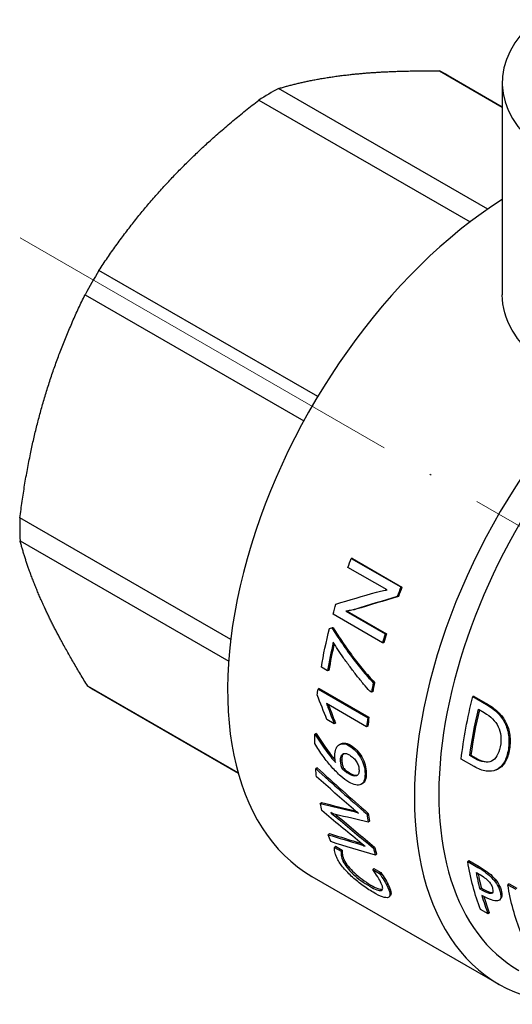
# Model space of a CAD drawing. Units: millimetres. Extents: x 272 to 1643, y 985 to 1480.
# Drawn here: x 1517 to 1545, y 1001 to 1057 of the extents above; entities that cross this region are included whole.
import ezdxf

# ---------------------------------------------------------------- set-up
doc = ezdxf.new("R2010")
doc.units = ezdxf.units.MM
doc.linetypes.add('ACAD_ISO04W100', pattern=[30, 24, -3, 0, -3])
doc.layers.get('0').update_dxf_attribs({"color": 220})
doc.layers.add('Осевая', color=1, linetype='ACAD_ISO04W100', lineweight=15)
doc.layers.add('Основная толстая', color=7, linetype='Continuous', lineweight=30)

# ---------------------------------------------------------------- blocks, each defined once
blk = doc.blocks.new('*U294')
at = {"layer": 'Осевая', "color": 0, "transparency": 16777216}
blk.add_line((-62.679, 36.188), (12.834, -7.41), dxfattribs=at)
blk = doc.blocks.new('A$C0E3F7371')
at = {"layer": 'Основная толстая', "extrusion": (-5.55112e-17, 0.816497, 0.57735)}
for p, q in [((-66.682, 33.113), (-63.096, 31.043)), ((-66.193, 32.857), (-63.096, 31.069)), ((-63.929, 25.218), (-75.863, 32.108)), ((-63.096, 32.446), (-63.096, 20.316)), ((-76.994, 31.445), (-64.938, 24.485)), ((-73.632, 14.512), (-86.116, 21.72)), ((-86.91, 20.331), (-74.426, 13.123)), ((-78.596, 0.634), (-90.63, 7.582)), ((-90.621, 6.281), (-78.713, -0.594)), ((-71.716, 5.27), (-68.887, 3.637)), ((-71.654, 5.266), (-71.716, 5.27)), ((-71.654, 5.266), (-68.825, 3.633)), ((-69.667, 3.466), (-71.904, 4.757)), ((-68.825, 3.633), (-68.887, 3.637)), ((-69.026, 3.088), (-69.089, 3.089)), ((-72.022, 2.255), (-69.779, 0.96)), ((-71.956, 2.262), (-69.714, 0.968)), ((-71.451, 2.365), (-71.516, 2.359)), ((-69.924, 0.446), (-72.752, 2.079)), ((-72.757, 1.312), (-72.824, 1.3)), ((-69.714, 0.968), (-69.779, 0.96)), ((-69.858, 0.456), (-69.924, 0.446)), ((-73.064, -1.155), (-73.423, -0.948)), ((-72.995, -1.132), (-73.064, -1.155)), ((-78.173, -6.98), (-86.76, -2.023)), ((-86.443, -2.217), (-78.169, -6.994)), ((-73.545, -2.169), (-73.614, -2.197)), ((-73.614, -2.197), (-70.779, -3.834)), ((-73.545, -2.169), (-70.709, -3.806)), ((-70.39, -1.812), (-70.458, -1.832)), ((-70.559, -2.372), (-70.657, -2.315)), ((-70.49, -2.35), (-70.559, -2.372)), ((-64.709, -2.612), (-64.776, -2.624)), ((-64.776, -2.624), (-64.002, -3.072)), ((-64.709, -2.612), (-63.935, -3.059)), ((-70.837, -4.35), (-73.133, -3.025)), ((-72.955, -3.255), (-73.025, -3.286)), ((-64.46, -3.343), (-64.126, -3.536)), ((-63.935, -3.059), (-64.002, -3.072)), ((-70.709, -3.806), (-70.779, -3.834)), ((-72.687, -4.179), (-73.105, -3.938)), ((-72.617, -4.145), (-72.687, -4.179)), ((-70.767, -4.32), (-70.837, -4.35)), ((-73.723, -4.723), (-73.794, -4.762)), ((-71.758, -5.394), (-71.828, -5.431)), ((-64.884, -5.965), (-64.954, -5.992)), ((-64.658, -6.162), (-64.954, -5.992)), ((-64.884, -5.965), (-64.589, -6.136)), ((-64.589, -6.136), (-64.658, -6.162)), ((-62.699, -5.72), (-62.767, -5.74)), ((-73.671, -6.688), (-73.742, -6.736)), ((-72.258, -6.226), (-72.329, -6.268)), ((-72.169, -6.697), (-72.24, -6.74)), ((-64.703, -6.619), (-65.441, -6.194)), ((-71.79, -6.991), (-71.861, -7.035)), ((-70.859, -6.987), (-70.93, -7.028)), ((-73.412, -8.677), (-73.481, -8.733)), ((-72.881, -9.255), (-72.888, -9.261)), ((-72.529, -9.427), (-72.599, -9.484)), ((-71.486, -9.139), (-71.556, -9.192)), ((-70.745, -9.293), (-70.815, -9.345)), ((-70.683, -9.734), (-70.753, -9.788)), ((-72.96, -10.447), (-73.028, -10.511)), ((-72.611, -11.168), (-72.677, -11.235)), ((-72.677, -11.235), (-72.293, -11.456)), ((-72.611, -11.168), (-72.227, -11.39)), ((-71.127, -11.012), (-71.189, -11.067)), ((-70.382, -11.216), (-70.45, -11.276)), ((-72.227, -11.39), (-72.293, -11.456)), ((-70.272, -11.621), (-70.34, -11.683)), ((-72.122, -11.955), (-72.188, -12.025)), ((-65, -11.991), (-65.07, -12.045)), ((-65.07, -12.045), (-64.494, -12.378)), ((-65, -11.991), (-64.424, -12.324)), ((-64.424, -12.324), (-64.494, -12.378)), ((-73.958, -12.89), (-63.296, -19.046)), ((-70.42, -12.441), (-70.487, -12.508)), ((-70.487, -12.508), (-70.101, -12.73)), ((-70.42, -12.441), (-70.034, -12.664)), ((-70.034, -12.664), (-70.101, -12.73)), ((-64.573, -12.672), (-64.421, -12.76)), ((-70.601, -13.386), (-70.664, -13.458)), ((-69.558, -13.466), (-69.624, -13.535)), ((-62.709, -13.314), (-62.779, -13.368)), ((-62.779, -13.368), (-62.327, -13.629)), ((-62.709, -13.314), (-62.257, -13.574)), ((-64.29, -13.562), (-64.359, -13.622)), ((-64.222, -13.701), (-64.359, -13.622)), ((-64.29, -13.562), (-64.153, -13.641)), ((-64.153, -13.641), (-64.222, -13.701)), ((-63.136, -13.768), (-63.205, -13.826)), ((-63.902, -15.031), (-64.332, -14.782)), ((-63.836, -14.964), (-63.902, -15.031))]:
    blk.add_line(p, q, dxfattribs=at)
at = {"layer": 'Основная толстая'}
for centre, major_axis, start_param, end_param in [((-52.096, 32.446), (-11, 0), -0.601311, 0.642825), ((-76.318, 15.32), (10.125, 17.537), 0, 0.04723), ((-76.318, 15.32), (-10.125, -17.537), -2.387969, -2.308965), ((-62.333, 7.245), (-11.625, -20.135), -2.309756, 0), ((-76.318, 15.32), (-10.125, -17.537), -1.602571, -1.523567), ((-51.671, 1.09), (-11.625, -20.135), -1.976465, 0.3294), ((-51.16, 0.795), (-11, -19.053), -1.944685, 0), ((-76.318, 15.32), (-10.125, -17.537), -0.817172, -0.738169), ((-54.458, 2.699), (-11.675, -20.222), -1.293064, -1.267361), ((-54.458, 2.699), (-11.625, -20.135), -1.293064, -1.267361), ((-54.458, 2.699), (-11.675, -20.222), -1.167374, -1.143158), ((-54.458, 2.699), (-11.625, -20.135), -1.167374, -1.143158), ((-56.928, 4.125), (-11.675, -20.222), -1.077341, -0.998748), ((-56.928, 4.125), (-11.625, -20.135), -1.072897, -0.998748), ((-76.318, 15.32), (-10.125, -17.537), -0.031774, 0), ((-54.458, 2.699), (-11.675, -20.222), -1.034851, -1.008851), ((-54.458, 2.699), (-11.625, -20.135), -1.034851, -1.008851), ((-54.458, 2.699), (-11.675, -20.222), -0.937538, -0.911984), ((-54.458, 2.699), (-11.625, -20.135), -0.937538, -0.911984), ((-49.55, -0.135), (-11, -19.053), -1.086996, -0.9545), ((-56.735, 4.013), (-11.675, -20.222), -0.577406, -0.576812), ((-54.458, 2.699), (-11.675, -20.222), -0.648571, -0.623166), ((-54.458, 2.699), (-11.625, -20.135), -0.648571, -0.623166), ((-54.458, 2.699), (-11.625, -20.135), -0.534024, -0.50847), ((-54.458, 2.699), (-11.675, -20.222), -0.534024, -0.50847), ((-49.244, -0.311), (-11, -19.053), -0.582746, -0.528499), ((-49.244, -0.311), (-11.05, -19.139), -0.504633, -0.43131), ((-49.244, -0.311), (-11, -19.053), -0.49651, -0.43131)]:
    blk.add_ellipse(centre, major_axis=major_axis, ratio=0.57735, start_param=start_param, end_param=end_param, dxfattribs=at)
at = {"layer": 'Основная толстая', "extrusion": (6.76456e-17, 5.55112e-17, -1)}
blk.add_ellipse((-52.096, 20.316), major_axis=(-11, 0), ratio=0.57735, start_param=-0.642825, end_param=0, dxfattribs=at)
at = {"layer": 'Основная толстая', "extrusion": (6.29482e-17, 2.20052e-16, -1)}
blk.add_ellipse((-57.287, 4.332), major_axis=(11.675, 20.222), ratio=0.57735, start_param=-1.872597, end_param=-1.848529, dxfattribs=at)
at = {"layer": 'Основная толстая', "extrusion": (-9.16287e-18, 2.61685e-16, -1)}
for centre, major_axis, start_param, end_param in [((-57.287, 4.332), (11.675, 20.222), -1.998435, -1.97095), ((-49.674, -0.063), (11.05, 19.139), -2.710283, -2.528465)]:
    blk.add_ellipse(centre, major_axis=major_axis, ratio=0.57735, start_param=start_param, end_param=end_param, dxfattribs=at)
at = {"layer": 'Основная толстая', "extrusion": (9.07038e-17, 2.68126e-16, -1)}
blk.add_ellipse((-57.287, 4.332), major_axis=(11.675, 20.222), ratio=0.57735, start_param=-2.142844, end_param=-2.037212, dxfattribs=at)
at = {"layer": 'Основная толстая', "extrusion": (3.99467e-16, 2.57628e-17, -1)}
blk.add_ellipse((-57.294, 4.336), major_axis=(11.675, 20.222), ratio=0.57735, start_param=-2.220397, end_param=-2.204055, dxfattribs=at)
at = {"layer": 'Основная толстая', "extrusion": (-2.03185e-17, 7.58296e-17, -1)}
blk.add_ellipse((-49.98, 0.113), major_axis=(11.05, 19.139), ratio=0.57735, start_param=-2.210488, end_param=-2.028669, dxfattribs=at)
at = {"layer": 'Основная толстая', "extrusion": (-3.69184e-17, 2.13611e-16, -1)}
blk.add_ellipse((-49.55, -0.135), major_axis=(11.05, 19.139), ratio=0.57735, start_param=-2.187093, end_param=-2.052221, dxfattribs=at)
at = {"layer": 'Основная толстая', "extrusion": (3.51927e-17, 1.71978e-16, -1)}
blk.add_ellipse((-57.287, 4.332), major_axis=(11.675, 20.222), ratio=0.57735, start_param=-2.361687, end_param=-2.33331, dxfattribs=at)
at = {"layer": 'Основная толстая', "extrusion": (2.14608e-16, 2.60689e-16, -1)}
blk.add_ellipse((-57.287, 4.332), major_axis=(11.675, 20.222), ratio=0.57735, start_param=-2.464645, end_param=-2.438497, dxfattribs=at)
at = {"layer": 'Основная толстая', "extrusion": (1.42496e-16, 3.02322e-16, -1)}
blk.add_ellipse((-57.287, 4.332), major_axis=(11.675, 20.222), ratio=0.57735, start_param=-2.575923, end_param=-2.552301, dxfattribs=at)
at = {"layer": 'Основная толстая', "extrusion": (1.55378e-16, 1.02589e-16, -1)}
blk.add_ellipse((-54.984, 3.002), major_axis=(11.675, 20.222), ratio=0.57735, start_param=-2.506541, end_param=-2.506244, dxfattribs=at)
at = {"layer": 'Основная толстая', "extrusion": (-1.60822e-16, 2.21048e-16, -1)}
blk.add_ellipse((-57.287, 4.332), major_axis=(11.675, 20.222), ratio=0.57735, start_param=-2.689133, end_param=-2.662836, dxfattribs=at)
at = {"layer": 'Основная толстая', "extrusion": (2.03452e-16, 7.48333e-17, -1)}
blk.add_ellipse((-54.984, 3.002), major_axis=(11.675, 20.222), ratio=0.57735, start_param=-2.620048, end_param=-2.619454, dxfattribs=at)
at = {"layer": 'Основная толстая', "extrusion": (8.32667e-17, 1.44222e-16, -1)}
blk.add_ellipse((-49.244, -0.311), major_axis=(11.05, 19.139), ratio=0.57735, start_param=-2.613094, end_param=-2.552017, dxfattribs=at)
at = {"layer": 'Основная толстая', "extrusion": (7.58296e-17, 2.03185e-17, -1)}
blk.add_ellipse((-47.383, -1.386), major_axis=(11.05, 19.139), ratio=0.57735, start_param=-2.710283, end_param=-2.528465, dxfattribs=at)
at = {"layer": 'Основная толстая'}
for points in [[(-75.863, 32.108), (-74.005, 32.662), (-71.783, 32.905)], [(-71.783, 32.905), (-69.561, 33.149), (-66.682, 33.113)], [(-82.065, 26.877), (-79.858, 29.231), (-76.994, 31.445)], [(-86.116, 21.72), (-84.273, 24.523), (-82.065, 26.877)], [(-89.28, 14.251), (-88.38, 17.337), (-86.91, 20.331)], [(-90.63, 7.582), (-90.18, 11.165), (-89.28, 14.251)], [(-89.201, 2.424), (-90.135, 4.434), (-90.621, 6.281)], [(-86.76, -2.023), (-88.266, 0.414), (-89.201, 2.424)]]:
    blk.add_rational_spline(points, [1, 1.01631429039, 1], degree=2, dxfattribs=at)
for points, knots in [([(-70.267, 3.35), (-70.226, 3.362), (-70.177, 3.374), (-70.122, 3.387), (-70.067, 3.399), (-70.01, 3.41), (-69.953, 3.42), (-69.895, 3.431), (-69.841, 3.44), (-69.79, 3.448), (-69.739, 3.457), (-69.698, 3.463), (-69.667, 3.466)], [0, 0, 0, 0, 1, 1, 1, 2, 2, 2, 3, 3, 3, 4, 4, 4, 4]), ([(-71.516, 2.359), (-71.532, 2.35), (-71.563, 2.341), (-71.608, 2.332), (-71.653, 2.322), (-71.701, 2.312), (-71.754, 2.301), (-71.807, 2.291), (-71.858, 2.281), (-71.908, 2.272), (-71.958, 2.263), (-71.996, 2.257), (-72.022, 2.255)], [0, 0, 0, 0, 1, 1, 1, 2, 2, 2, 3, 3, 3, 4, 4, 4, 4]), ([(-71.451, 2.365), (-71.467, 2.356), (-71.497, 2.348), (-71.542, 2.338), (-71.587, 2.328), (-71.636, 2.318), (-71.689, 2.308), (-71.741, 2.298), (-71.792, 2.288), (-71.843, 2.279), (-71.887, 2.271), (-71.922, 2.266), (-71.947, 2.263)], [0, 0, 0, 0, 1, 1, 1, 2, 2, 2, 3, 3, 3, 3.884402, 3.884402, 3.884402, 3.884402]), ([(-72.824, 1.3), (-72.644, 1.019), (-72.462, 0.741), (-72.276, 0.466), (-72.091, 0.191), (-71.9, -0.078), (-71.704, -0.342), (-71.508, -0.606), (-71.306, -0.862), (-71.1, -1.11), (-70.893, -1.358), (-70.679, -1.599), (-70.458, -1.832)], [0, 0, 0, 0, 1, 1, 1, 2, 2, 2, 3, 3, 3, 4, 4, 4, 4]), ([(-72.757, 1.312), (-72.577, 1.032), (-72.394, 0.755), (-72.209, 0.481), (-72.023, 0.207), (-71.832, -0.062), (-71.636, -0.326), (-71.44, -0.589), (-71.238, -0.845), (-71.031, -1.092), (-70.825, -1.34), (-70.611, -1.58), (-70.39, -1.812)], [0, 0, 0, 0, 1, 1, 1, 2, 2, 2, 3, 3, 3, 4, 4, 4, 4]), ([(-70.657, -2.315), (-70.769, -2.191), (-70.889, -2.054), (-71.015, -1.904), (-71.142, -1.754), (-71.27, -1.596), (-71.4, -1.429), (-71.53, -1.262), (-71.659, -1.093), (-71.787, -0.921), (-71.915, -0.749), (-72.038, -0.58), (-72.156, -0.414), (-72.273, -0.247), (-72.382, -0.087), (-72.481, 0.068), (-72.58, 0.222), (-72.667, 0.36), (-72.74, 0.483)], [0, 0, 0, 0, 1, 1, 1, 2, 2, 2, 3, 3, 3, 4, 4, 4, 5, 5, 5, 6, 6, 6, 6]), ([(-73.133, -3.025), (-73.115, -3.065), (-73.097, -3.108), (-73.078, -3.153), (-73.059, -3.199), (-73.042, -3.243), (-73.025, -3.286)], [0, 0, 0, 0, 1, 1, 1, 2, 2, 2, 2]), ([(-73.022, -3.089), (-73.017, -3.1), (-73.012, -3.111), (-73.008, -3.123), (-72.989, -3.168), (-72.971, -3.212), (-72.955, -3.255)], [0.751132, 0.751132, 0.751132, 0.751132, 1, 1, 1, 2, 2, 2, 2]), ([(-64.002, -3.072), (-63.746, -3.219), (-63.527, -3.388), (-63.346, -3.578), (-63.164, -3.768), (-63.021, -3.976), (-62.917, -4.201), (-62.813, -4.427), (-62.75, -4.67), (-62.724, -4.929), (-62.699, -5.187), (-62.714, -5.458), (-62.767, -5.74)], [0, 0, 0, 0, 1, 1, 1, 2, 2, 2, 3, 3, 3, 4, 4, 4, 4]), ([(-63.935, -3.059), (-63.679, -3.207), (-63.46, -3.375), (-63.278, -3.565), (-63.096, -3.754), (-62.954, -3.962), (-62.85, -4.187), (-62.746, -4.412), (-62.682, -4.654), (-62.656, -4.912), (-62.63, -5.17), (-62.646, -5.439), (-62.699, -5.72)], [0, 0, 0, 0, 1, 1, 1, 2, 2, 2, 3, 3, 3, 4, 4, 4, 4]), ([(-64.126, -3.536), (-63.942, -3.642), (-63.782, -3.762), (-63.647, -3.896), (-63.512, -4.029), (-63.406, -4.178), (-63.328, -4.341), (-63.251, -4.504), (-63.202, -4.682), (-63.181, -4.873), (-63.16, -5.064), (-63.171, -5.269), (-63.212, -5.487)], [-4, -4, -4, -4, -3, -3, -3, -2, -2, -2, -1, -1, -1, 0, 0, 0, 0]), ([(-73.794, -4.762), (-73.696, -4.92), (-73.596, -5.077), (-73.494, -5.231), (-73.393, -5.385), (-73.291, -5.532), (-73.189, -5.672), (-73.088, -5.812), (-72.988, -5.943), (-72.89, -6.064), (-72.792, -6.185), (-72.7, -6.292), (-72.612, -6.385)], [0, 0, 0, 0, 1, 1, 1, 2, 2, 2, 3, 3, 3, 4, 4, 4, 4]), ([(-73.723, -4.723), (-73.625, -4.881), (-73.526, -5.037), (-73.424, -5.19), (-73.322, -5.344), (-73.22, -5.491), (-73.119, -5.63), (-73.017, -5.77), (-72.917, -5.901), (-72.82, -6.022), (-72.755, -6.101), (-72.694, -6.174), (-72.634, -6.241)], [0, 0, 0, 0, 1, 1, 1, 2, 2, 2, 3, 3, 3, 3.654111, 3.654111, 3.654111, 3.654111]), ([(-71.854, -7.504), (-71.997, -7.421), (-72.152, -7.307), (-72.317, -7.16), (-72.483, -7.014), (-72.652, -6.845), (-72.823, -6.653), (-72.994, -6.461), (-73.163, -6.251), (-73.329, -6.021), (-73.495, -5.791), (-73.652, -5.553), (-73.798, -5.305)], [0, 0, 0, 0, 1, 1, 1, 2, 2, 2, 3, 3, 3, 4, 4, 4, 4]), ([(-72.652, -5.986), (-72.653, -5.851), (-72.635, -5.731), (-72.598, -5.628), (-72.562, -5.524), (-72.508, -5.446), (-72.438, -5.392), (-72.368, -5.338), (-72.281, -5.312), (-72.178, -5.314), (-72.075, -5.317), (-71.959, -5.355), (-71.828, -5.431)], [0, 0, 0, 0, 1, 1, 1, 2, 2, 2, 3, 3, 3, 4, 4, 4, 4]), ([(-72.32, -5.323), (-72.26, -5.29), (-72.189, -5.275), (-72.108, -5.277), (-72.005, -5.28), (-71.888, -5.318), (-71.758, -5.394)], [2.214236, 2.214236, 2.214236, 2.214236, 3, 3, 3, 4, 4, 4, 4]), ([(-71.828, -5.431), (-71.697, -5.507), (-71.576, -5.603), (-71.466, -5.719), (-71.357, -5.836), (-71.262, -5.965), (-71.182, -6.106), (-71.103, -6.248), (-71.041, -6.397), (-70.997, -6.555), (-70.953, -6.712), (-70.931, -6.87), (-70.93, -7.028)], [0, 0, 0, 0, 1, 1, 1, 2, 2, 2, 3, 3, 3, 4, 4, 4, 4]), ([(-71.758, -5.394), (-71.626, -5.47), (-71.505, -5.566), (-71.396, -5.682), (-71.286, -5.798), (-71.191, -5.927), (-71.112, -6.068), (-71.032, -6.209), (-70.971, -6.358), (-70.926, -6.515), (-70.882, -6.672), (-70.86, -6.83), (-70.859, -6.987)], [0, 0, 0, 0, 1, 1, 1, 2, 2, 2, 3, 3, 3, 4, 4, 4, 4]), ([(-63.212, -5.487), (-63.252, -5.699), (-63.315, -5.874), (-63.4, -6.012), (-63.486, -6.149), (-63.59, -6.247), (-63.713, -6.305), (-63.837, -6.362), (-63.979, -6.38), (-64.139, -6.357), (-64.3, -6.335), (-64.473, -6.27), (-64.658, -6.162)], [-4, -4, -4, -4, -3, -3, -3, -2, -2, -2, -1, -1, -1, 0, 0, 0, 0]), ([(-72.612, -6.385), (-72.622, -6.332), (-72.63, -6.272), (-72.639, -6.205), (-72.647, -6.138), (-72.651, -6.065), (-72.652, -5.986)], [0, 0, 0, 0, 1, 1, 1, 2, 2, 2, 2]), ([(-72.329, -6.268), (-72.33, -6.186), (-72.32, -6.113), (-72.301, -6.051), (-72.281, -5.988), (-72.25, -5.941), (-72.208, -5.91), (-72.166, -5.879), (-72.112, -5.867), (-72.048, -5.872), (-71.983, -5.878), (-71.906, -5.907), (-71.816, -5.958)], [-4, -4, -4, -4, -3, -3, -3, -2, -2, -2, -1, -1, -1, 0, 0, 0, 0]), ([(-72.151, -5.882), (-72.186, -5.912), (-72.213, -5.955), (-72.23, -6.01), (-72.249, -6.072), (-72.259, -6.144), (-72.258, -6.226)], [2.11437, 2.11437, 2.11437, 2.11437, 3, 3, 3, 4, 4, 4, 4]), ([(-71.816, -5.958), (-71.73, -6.008), (-71.653, -6.066), (-71.586, -6.133), (-71.519, -6.2), (-71.462, -6.27), (-71.415, -6.345), (-71.368, -6.42), (-71.333, -6.499), (-71.309, -6.582), (-71.285, -6.665), (-71.272, -6.748), (-71.272, -6.831)], [-4, -4, -4, -4, -3, -3, -3, -2, -2, -2, -1, -1, -1, 0, 0, 0, 0]), ([(-62.767, -5.74), (-62.82, -6.018), (-62.903, -6.247), (-63.02, -6.427), (-63.137, -6.607), (-63.279, -6.734), (-63.446, -6.81), (-63.614, -6.885), (-63.804, -6.908), (-64.017, -6.877), (-64.231, -6.846), (-64.459, -6.76), (-64.703, -6.619)], [0, 0, 0, 0, 1, 1, 1, 2, 2, 2, 3, 3, 3, 4, 4, 4, 4]), ([(-64.589, -6.136), (-64.403, -6.243), (-64.23, -6.308), (-64.07, -6.331), (-63.946, -6.349), (-63.833, -6.343), (-63.731, -6.313)], [0, 0, 0, 0, 1, 1, 1, 1.771617, 1.771617, 1.771617, 1.771617]), ([(-62.699, -5.72), (-62.751, -5.997), (-62.834, -6.224), (-62.951, -6.403), (-63.068, -6.582), (-63.209, -6.709), (-63.377, -6.783), (-63.392, -6.79), (-63.407, -6.797), (-63.423, -6.803)], [0, 0, 0, 0, 1, 1, 1, 2, 2, 2, 2.090879, 2.090879, 2.090879, 2.090879]), ([(-72.24, -6.74), (-72.261, -6.677), (-72.281, -6.603), (-72.299, -6.517), (-72.318, -6.432), (-72.328, -6.349), (-72.329, -6.268)], [-2, -2, -2, -2, -1, -1, -1, 0, 0, 0, 0]), ([(-72.258, -6.226), (-72.257, -6.307), (-72.247, -6.39), (-72.229, -6.475), (-72.21, -6.56), (-72.19, -6.634), (-72.169, -6.697)], [0, 0, 0, 0, 1, 1, 1, 2, 2, 2, 2]), ([(-71.861, -7.035), (-71.926, -6.998), (-71.993, -6.953), (-72.061, -6.902), (-72.129, -6.851), (-72.188, -6.797), (-72.24, -6.74)], [-2, -2, -2, -2, -1, -1, -1, 0, 0, 0, 0]), ([(-72.169, -6.697), (-72.118, -6.753), (-72.058, -6.807), (-71.99, -6.858), (-71.922, -6.909), (-71.855, -6.954), (-71.79, -6.991)], [0, 0, 0, 0, 1, 1, 1, 2, 2, 2, 2]), ([(-71.272, -6.831), (-71.271, -6.91), (-71.282, -6.976), (-71.305, -7.03), (-71.329, -7.085), (-71.365, -7.122), (-71.414, -7.142), (-71.463, -7.162), (-71.524, -7.164), (-71.599, -7.147), (-71.673, -7.131), (-71.76, -7.094), (-71.861, -7.035)], [-4, -4, -4, -4, -3, -3, -3, -2, -2, -2, -1, -1, -1, 0, 0, 0, 0]), ([(-70.93, -7.028), (-70.928, -7.196), (-70.948, -7.331), (-70.989, -7.434), (-71.03, -7.537), (-71.089, -7.607), (-71.169, -7.646), (-71.248, -7.684), (-71.345, -7.691), (-71.461, -7.667), (-71.576, -7.643), (-71.707, -7.588), (-71.854, -7.504)], [0, 0, 0, 0, 1, 1, 1, 2, 2, 2, 3, 3, 3, 4, 4, 4, 4]), ([(-71.79, -6.991), (-71.689, -7.05), (-71.602, -7.087), (-71.528, -7.103), (-71.459, -7.119), (-71.401, -7.118), (-71.353, -7.102)], [0, 0, 0, 0, 1, 1, 1, 1.932532, 1.932532, 1.932532, 1.932532]), ([(-70.859, -6.987), (-70.858, -7.153), (-70.877, -7.288), (-70.918, -7.39), (-70.954, -7.479), (-71.003, -7.543), (-71.067, -7.584)], [0, 0, 0, 0, 1, 1, 1, 1.864408, 1.864408, 1.864408, 1.864408]), ([(-72.622, -9.351), (-72.67, -9.337), (-72.716, -9.323), (-72.759, -9.308), (-72.801, -9.293), (-72.845, -9.274), (-72.89, -9.251)], [0, 0, 0, 0, 1, 1, 1, 2, 2, 2, 2]), ([(-71.309, -9.273), (-71.342, -9.251), (-71.382, -9.22), (-71.429, -9.18), (-71.475, -9.141), (-71.528, -9.096), (-71.585, -9.047)], [0, 0, 0, 0, 1, 1, 1, 2, 2, 2, 2]), ([(-71.556, -9.192), (-71.519, -9.203), (-71.48, -9.214), (-71.44, -9.226), (-71.4, -9.238), (-71.356, -9.255), (-71.308, -9.278)], [0, 0, 0, 0, 1, 1, 1, 2, 2, 2, 2]), ([(-72.549, -11.813), (-72.575, -11.756), (-72.598, -11.699), (-72.616, -11.644), (-72.634, -11.588), (-72.648, -11.536), (-72.659, -11.486), (-72.67, -11.435), (-72.677, -11.389), (-72.68, -11.345), (-72.684, -11.302), (-72.683, -11.265), (-72.677, -11.235)], [0, 0, 0, 0, 1, 1, 1, 2, 2, 2, 3, 3, 3, 4, 4, 4, 4]), ([(-70.926, -11.163), (-70.959, -11.141), (-71.001, -11.11), (-71.052, -11.07), (-71.102, -11.031), (-71.16, -10.986), (-71.224, -10.937)], [0, 0, 0, 0, 1, 1, 1, 2, 2, 2, 2]), ([(-71.189, -11.067), (-71.147, -11.079), (-71.104, -11.094), (-71.061, -11.111), (-71.018, -11.128), (-70.972, -11.148), (-70.923, -11.173)], [0, 0, 0, 0, 1, 1, 1, 2, 2, 2, 2]), ([(-72.293, -11.456), (-72.297, -11.489), (-72.299, -11.526), (-72.299, -11.569), (-72.299, -11.611), (-72.295, -11.657), (-72.288, -11.705), (-72.28, -11.753), (-72.268, -11.804), (-72.252, -11.859), (-72.235, -11.913), (-72.214, -11.968), (-72.188, -12.025)], [0, 0, 0, 0, 1, 1, 1, 2, 2, 2, 3, 3, 3, 4, 4, 4, 4]), ([(-72.227, -11.39), (-72.231, -11.422), (-72.233, -11.46), (-72.233, -11.502), (-72.233, -11.544), (-72.229, -11.589), (-72.222, -11.637), (-72.214, -11.685), (-72.203, -11.736), (-72.186, -11.79), (-72.17, -11.844), (-72.148, -11.899), (-72.122, -11.955)], [0, 0, 0, 0, 1, 1, 1, 2, 2, 2, 3, 3, 3, 4, 4, 4, 4]), ([(-70.462, -13.801), (-70.679, -13.676), (-70.894, -13.534), (-71.109, -13.375), (-71.324, -13.215), (-71.525, -13.049), (-71.712, -12.875), (-71.899, -12.701), (-72.066, -12.524), (-72.212, -12.342), (-72.357, -12.16), (-72.47, -11.984), (-72.549, -11.813)], [0, 0, 0, 0, 1, 1, 1, 2, 2, 2, 3, 3, 3, 4, 4, 4, 4]), ([(-72.188, -12.025), (-72.134, -12.14), (-72.057, -12.261), (-71.956, -12.388), (-71.855, -12.515), (-71.737, -12.64), (-71.603, -12.766), (-71.469, -12.891), (-71.321, -13.012), (-71.161, -13.132), (-71.001, -13.251), (-70.835, -13.359), (-70.664, -13.458)], [0, 0, 0, 0, 1, 1, 1, 2, 2, 2, 3, 3, 3, 4, 4, 4, 4]), ([(-72.122, -11.955), (-72.07, -12.071), (-71.992, -12.191), (-71.892, -12.317), (-71.791, -12.444), (-71.673, -12.569), (-71.539, -12.694), (-71.405, -12.819), (-71.257, -12.94), (-71.097, -13.059), (-70.937, -13.178), (-70.772, -13.287), (-70.601, -13.386)], [0, 0, 0, 0, 1, 1, 1, 2, 2, 2, 3, 3, 3, 4, 4, 4, 4]), ([(-64.424, -12.324), (-64.258, -12.419), (-64.103, -12.521), (-63.959, -12.627), (-63.816, -12.734), (-63.689, -12.848), (-63.577, -12.968), (-63.466, -13.089), (-63.373, -13.216), (-63.298, -13.348), (-63.222, -13.48), (-63.169, -13.62), (-63.136, -13.768)], [0, 0, 0, 0, 1, 1, 1, 2, 2, 2, 3, 3, 3, 4, 4, 4, 4]), ([(-70.001, -13.292), (-70.053, -13.18), (-70.12, -13.058), (-70.203, -12.924), (-70.286, -12.79), (-70.38, -12.651), (-70.487, -12.508)], [0, 0, 0, 0, 1, 1, 1, 2, 2, 2, 2]), ([(-70.101, -12.73), (-70.004, -12.861), (-69.917, -12.994), (-69.837, -13.129), (-69.758, -13.264), (-69.687, -13.4), (-69.624, -13.535)], [0, 0, 0, 0, 1, 1, 1, 2, 2, 2, 2]), ([(-70.034, -12.664), (-69.938, -12.794), (-69.851, -12.927), (-69.771, -13.061), (-69.692, -13.196), (-69.621, -13.331), (-69.558, -13.466)], [0, 0, 0, 0, 1, 1, 1, 2, 2, 2, 2]), ([(-64.494, -12.378), (-64.327, -12.474), (-64.173, -12.575), (-64.029, -12.682), (-63.885, -12.788), (-63.758, -12.902), (-63.647, -13.023), (-63.535, -13.144), (-63.442, -13.271), (-63.367, -13.404), (-63.291, -13.536), (-63.238, -13.677), (-63.205, -13.826)], [0, 0, 0, 0, 1, 1, 1, 2, 2, 2, 3, 3, 3, 4, 4, 4, 4]), ([(-64.421, -12.76), (-64.299, -12.83), (-64.193, -12.899), (-64.102, -12.967), (-64.012, -13.035), (-63.936, -13.103), (-63.873, -13.17), (-63.811, -13.238), (-63.761, -13.306), (-63.725, -13.375), (-63.688, -13.444), (-63.662, -13.517), (-63.645, -13.592)], [-4, -4, -4, -4, -3, -3, -3, -2, -2, -2, -1, -1, -1, 0, 0, 0, 0]), ([(-70.664, -13.458), (-70.506, -13.549), (-70.372, -13.615), (-70.262, -13.654), (-70.152, -13.693), (-70.068, -13.706), (-70.011, -13.693), (-69.954, -13.679), (-69.925, -13.639), (-69.922, -13.573), (-69.919, -13.506), (-69.945, -13.413), (-70.001, -13.292)], [0, 0, 0, 0, 1, 1, 1, 2, 2, 2, 3, 3, 3, 4, 4, 4, 4]), ([(-70.601, -13.386), (-70.443, -13.477), (-70.309, -13.542), (-70.198, -13.582), (-70.088, -13.621), (-70.004, -13.634), (-69.947, -13.621), (-69.941, -13.619), (-69.934, -13.617), (-69.928, -13.615)], [0, 0, 0, 0, 1, 1, 1, 2, 2, 2, 2.118139, 2.118139, 2.118139, 2.118139]), ([(-69.558, -13.466), (-69.481, -13.632), (-69.441, -13.762), (-69.441, -13.856), (-69.441, -13.913), (-69.454, -13.957), (-69.481, -13.987)], [0, 0, 0, 0, 1, 1, 1, 1.609589, 1.609589, 1.609589, 1.609589]), ([(-69.624, -13.535), (-69.546, -13.703), (-69.506, -13.833), (-69.505, -13.927), (-69.505, -14.022), (-69.54, -14.079), (-69.611, -14.101), (-69.683, -14.123), (-69.79, -14.108), (-69.934, -14.057), (-70.078, -14.007), (-70.254, -13.922), (-70.462, -13.801)], [0, 0, 0, 0, 1, 1, 1, 2, 2, 2, 3, 3, 3, 4, 4, 4, 4]), ([(-63.205, -13.826), (-63.176, -13.96), (-63.174, -14.067), (-63.199, -14.146), (-63.225, -14.225), (-63.28, -14.272), (-63.366, -14.289), (-63.451, -14.305), (-63.568, -14.288), (-63.716, -14.239), (-63.864, -14.189), (-64.045, -14.103), (-64.259, -13.98)], [0, 0, 0, 0, 1, 1, 1, 2, 2, 2, 3, 3, 3, 4, 4, 4, 4]), ([(-63.645, -13.592), (-63.607, -13.763), (-63.637, -13.855), (-63.738, -13.871), (-63.84, -13.886), (-64, -13.829), (-64.222, -13.701)], [-2, -2, -2, -2, -1, -1, -1, 0, 0, 0, 0]), ([(-64.153, -13.641), (-63.932, -13.769), (-63.771, -13.826), (-63.67, -13.811), (-63.661, -13.81), (-63.653, -13.808), (-63.646, -13.805)], [0, 0, 0, 0, 1, 1, 1, 1.083914, 1.083914, 1.083914, 1.083914]), ([(-63.136, -13.768), (-63.107, -13.902), (-63.105, -14.008), (-63.131, -14.086), (-63.143, -14.125), (-63.163, -14.155), (-63.189, -14.179)], [0, 0, 0, 0, 1, 1, 1, 1.486658, 1.486658, 1.486658, 1.486658])]:
    blk.add_open_spline(points, degree=3, knots=knots, dxfattribs=at)
for points in [[(-72.588, 2.663), (-71.83, 2.891), (-71.057, 3.121), (-70.267, 3.35)], [(-69.089, 3.089), (-69.915, 2.846), (-70.725, 2.601), (-71.516, 2.359)], [(-69.026, 3.088), (-69.852, 2.846), (-70.66, 2.605), (-71.451, 2.365)], [(-71.947, 2.263), (-71.969, 2.261), (-71.992, 2.258), (-72.014, 2.256)], [(-72.965, 1.259), (-72.918, 1.273), (-72.871, 1.286), (-72.824, 1.3)], [(-73.105, -3.938), (-73.295, -3.471), (-73.478, -3.001), (-73.653, -2.527)], [(-73.025, -3.286), (-72.915, -3.585), (-72.803, -3.883), (-72.687, -4.179)], [(-72.955, -3.255), (-72.845, -3.553), (-72.732, -3.85), (-72.617, -4.145)], [(-72.39, -5.36), (-72.367, -5.348), (-72.343, -5.335), (-72.32, -5.323)], [(-73.742, -6.736), (-72.774, -7.611), (-71.799, -8.481), (-70.815, -9.345)], [(-73.671, -6.688), (-72.704, -7.562), (-71.729, -8.431), (-70.745, -9.293)], [(-71.585, -9.047), (-72.294, -8.437), (-73, -7.824), (-73.701, -7.208)], [(-63.423, -6.803), (-63.447, -6.812), (-63.471, -6.821), (-63.495, -6.83)], [(-71.067, -7.584), (-71.091, -7.599), (-71.115, -7.614), (-71.139, -7.629)], [(-73.481, -8.733), (-72.844, -8.89), (-72.203, -9.043), (-71.556, -9.192)], [(-73.412, -8.677), (-72.775, -8.835), (-72.133, -8.989), (-71.486, -9.139)], [(-71.224, -10.937), (-71.954, -10.337), (-72.679, -9.734), (-73.401, -9.127)], [(-72.888, -9.261), (-72.794, -9.328), (-72.697, -9.403), (-72.599, -9.484)], [(-72.625, -9.35), (-72.593, -9.375), (-72.562, -9.401), (-72.529, -9.427)], [(-70.753, -9.788), (-71.38, -9.646), (-72.003, -9.5), (-72.622, -9.351)], [(-72.599, -9.484), (-71.887, -10.085), (-71.171, -10.682), (-70.45, -11.276)], [(-72.529, -9.427), (-71.818, -10.027), (-71.102, -10.623), (-70.382, -11.216)], [(-71.486, -9.139), (-71.481, -9.141), (-71.477, -9.142), (-71.472, -9.143)], [(-73.028, -10.511), (-72.419, -10.7), (-71.806, -10.885), (-71.189, -11.067)], [(-72.96, -10.447), (-72.358, -10.635), (-71.752, -10.819), (-71.142, -11)], [(-70.34, -11.683), (-71.199, -11.432), (-72.049, -11.174), (-72.891, -10.908)], [(-69.481, -13.987), (-69.502, -14.011), (-69.523, -14.035), (-69.545, -14.06)], [(-63.189, -14.179), (-63.212, -14.199), (-63.235, -14.219), (-63.258, -14.24)]]:
    blk.add_open_spline(points, degree=3, dxfattribs=at)
at = {"layer": 'Осевая'}
blk.add_blockref('*U294', (-27.943, -12.609), dxfattribs=at)

msp = doc.modelspace()

# ---------------------------------------------------------------- block references
msp.add_blockref('A$C0E3F7371', (1607.94, 1020.7))

doc.saveas('drawing.dxf')
